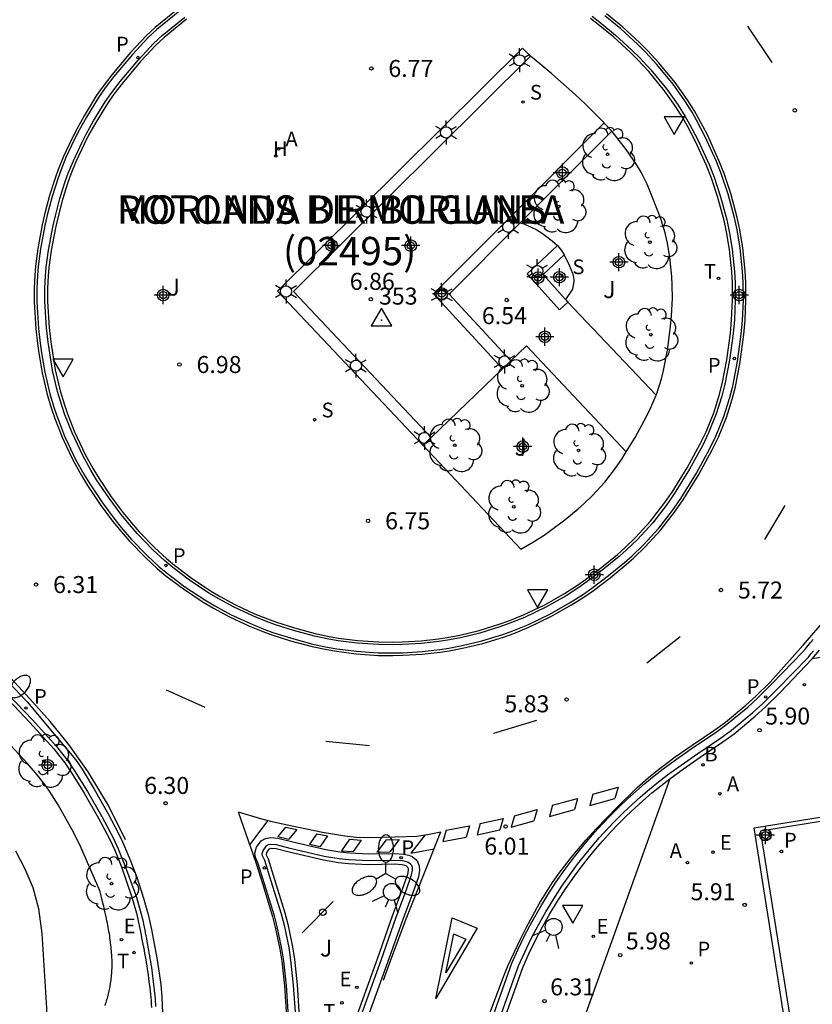
# Model space of a CAD drawing. Units: metres. Extents: x 582394 to 582744, y 4795289 to 4795541.
# Drawn here: x 582541 to 582576, y 4795376 to 4795420 of the extents above; entities that cross this region are included whole.
import ezdxf

# ---------------------------------------------------------------- set-up
doc = ezdxf.new("R2010")
doc.units = ezdxf.units.M
doc.header["$MEASUREMENT"] = 0
for name, color, linetype in [('020204', 9, 'Continuous'), ('020308', 9, 'Continuous'), ('030201', 9, 'Continuous'), ('030301', 9, 'Continuous'), ('060108', 9, 'Continuous'), ('060112', 1, 'Continuous'), ('060113', 4, 'Continuous'), ('060121', 9, 'Continuous'), ('070105', 6, 'Continuous'), ('070114', 9, 'Continuous'), ('080302', 9, 'Continuous'), ('080306', 9, 'Continuous'), ('080312', 8, 'Continuous'), ('090109', 9, 'Continuous'), ('100105', 3, 'Continuous'), ('100116', 71, 'Continuous'), ('100202', 3, 'Continuous'), ('100302', 7, 'Continuous'), ('200202', 4, 'Continuous'), ('200204', 4, 'Continuous'), ('200205', 4, 'Continuous'), ('200302', 4, 'Continuous'), ('200304', 4, 'Continuous'), ('200305', 4, 'Continuous'), ('210203', 4, 'Continuous'), ('210204', 9, 'Continuous'), ('210205', 4, 'Continuous'), ('210303', 4, 'Continuous'), ('210304', 9, 'Continuous'), ('210305', 4, 'Continuous'), ('220205', 1, 'Continuous'), ('220207', 9, 'Continuous'), ('220305', 1, 'Continuous'), ('220307', 9, 'Continuous'), ('250202', 9, 'Continuous'), ('250203', 9, 'Continuous'), ('250205', 9, 'Continuous'), ('260101', 9, 'Continuous'), ('260202', 9, 'Continuous'), ('260203', 9, 'Continuous'), ('260204', 9, 'Continuous'), ('260205', 9, 'Continuous'), ('260303', 9, 'Continuous'), ('Centroides', 1, 'Continuous')]:
    doc.layers.add(name, color=color, linetype=linetype)
doc.styles.add('ARIAL', font='arial.ttf', dxfattribs={"height": 1})
doc.styles.add('ARIALI', font='ariali.ttf', dxfattribs={"height": 1})
doc.styles.add('ROMANS', font='romans__.ttf', dxfattribs={"height": 1})

# ---------------------------------------------------------------- blocks, each defined once
blk = doc.blocks.new('Centroide')
for points in [[(0.402, 0), (-0.402, 0)], [(0, -0.402), (0, 0.402)]]:
    blk.add_lwpolyline(points)
for radius in [0.256, 0.159]:
    blk.add_circle((0, 0), radius)
blk = doc.blocks.new('COTAPU')
blk.add_circle((0, 0), 0.075)
blk = doc.blocks.new('VERTOP')
blk.add_lwpolyline([(-0.45, -0.26), (0.45, -0.26), (0, 0.52)], close=True)
blk.add_point((0, 0))
blk = doc.blocks.new('PLUVI2')
blk.add_circle((0, 0), 0.055)
blk = doc.blocks.new('FAREDI')
blk.add_line((0, 0), (0.5, 0))
blk.add_lwpolyline([(0.5, 0, 0.159986), (0.538, -0.117, 0.106322), (0.675, -0.238, 0.071006), (0.858, -0.309, 0.057309), (1.099, -0.337, 0.057309), (1.339, -0.309, 0.071006), (1.522, -0.238, 0.106322), (1.659, -0.117, 0.159986), (1.697, 0, 0.159986), (1.659, 0.117, 0.106322), (1.522, 0.238, 0.071006), (1.339, 0.309, 0.057309), (1.099, 0.337, 0.057309), (0.858, 0.309, 0.071006), (0.675, 0.238, 0.106322), (0.538, 0.117, 0.159986)], format="xyb", close=True)
blk = doc.blocks.new('ARBOL')
blk.add_circle((0, 0), 0.0587)
for centre, radius, start, end in [((-0.564, 0.381), 0.532, 92.28, 254.58), ((-0.28, 0.855), 0.3, 359.2878, 173.6078), ((0.097, 0.97), 0.21, 23.1565, 160.4665), ((0.438, 0.881), 0.24, 301.578, 139.328), ((0.656, 0.288), 0.443, 319.8556, 114.7656), ((-0.091, 0.321), 0.12, 119.14, 310.56), ((0.819, -0.249), 0.383, 235.5275, 62.0275), ((-0.556, -0.339), 0.555, 142.64, 266.54), ((-0.039, -0.384), 0.21, 189.64, 323.88), ((0.299, -0.624), 0.532, 224.67, 0.24), ((-0.301, -0.676), 0.45, 213.78, 295.32)]:
    blk.add_arc(centre, radius, start, end)
blk = doc.blocks.new('ABAS')
blk.add_circle((0, 0), 0.055)
blk = doc.blocks.new('BOCAR')
blk.add_circle((0, 0), 0.055)
blk = doc.blocks.new('HUEPIV')
blk.add_circle((0, 0), 0.145)
blk = doc.blocks.new('REGELE')
blk.add_circle((0, 0), 0.055)
blk = doc.blocks.new('PLUVI3')
blk.add_circle((0, 0), 0.055)
blk = doc.blocks.new('SANEA')
blk.add_circle((0, 0), 0.055)
blk = doc.blocks.new('HIDRAN')
blk.add_circle((0, 0), 0.055)
blk = doc.blocks.new('REGTRA')
blk.add_circle((0, 0), 0.055)
blk = doc.blocks.new('SETRA')
at = {"linetype": 'Continuous'}
blk.add_lwpolyline([(0.451, 0.26), (-0.45, 0.26), (-0.001, -0.52)], close=True, dxfattribs=at)
blk = doc.blocks.new('SEMAFO')
for p, q in [((-0.24, -0.29), (-0.625, -0.75)), ((0.005, -0.375), (0.005, -0.74)), ((0.24, -0.29), (0.625, -0.75))]:
    blk.add_line(p, q)
blk.add_circle((0, 0), 0.375)
blk = doc.blocks.new('FAROLM')
for q in [(0, 0.5), (0.433, -0.25), (-0.433, -0.25)]:
    blk.add_line((0, 0), q)
for points in [[(0, 0.5, 0.159986), (0.117, 0.538, 0.106322), (0.238, 0.675, 0.071006), (0.309, 0.858, 0.057309), (0.337, 1.099, 0.057309), (0.309, 1.339, 0.071006), (0.238, 1.522, 0.106322), (0.117, 1.659, 0.159986), (0, 1.697, 0.159986), (-0.117, 1.659, 0.106322), (-0.238, 1.522, 0.071006), (-0.309, 1.339, 0.057309), (-0.337, 1.099, 0.057309), (-0.309, 0.858, 0.071006), (-0.238, 0.675, 0.106322), (-0.117, 0.538, 0.159986)], [(-0.433, -0.25, 0.159986), (-0.525, -0.168, 0.106322), (-0.704, -0.131, 0.071006), (-0.898, -0.161, 0.057309), (-1.12, -0.258, 0.057309), (-1.315, -0.402, 0.071006), (-1.437, -0.555, 0.106322), (-1.495, -0.728, 0.159986), (-1.47, -0.849, 0.159986), (-1.378, -0.931, 0.106322), (-1.199, -0.967, 0.071006), (-1.005, -0.937, 0.057309), (-0.783, -0.841, 0.057309), (-0.588, -0.697, 0.071006), (-0.466, -0.544, 0.106322), (-0.408, -0.371, 0.159986)], [(0.433, -0.25, 0.159986), (0.408, -0.371, 0.106322), (0.466, -0.544, 0.071006), (0.588, -0.697, 0.057309), (0.783, -0.841, 0.057309), (1.005, -0.937, 0.071006), (1.199, -0.967, 0.106322), (1.378, -0.931, 0.159986), (1.47, -0.849, 0.159986), (1.495, -0.728, 0.106322), (1.437, -0.555, 0.071006), (1.315, -0.402, 0.057309), (1.12, -0.258, 0.057309), (0.898, -0.161, 0.071006), (0.704, -0.131, 0.106322), (0.525, -0.168, 0.159986)]]:
    blk.add_lwpolyline(points, format="xyb", close=True)
blk = doc.blocks.new('REGALU')
blk.add_circle((0, 0), 0.055)
blk = doc.blocks.new('FAROLJ')
for p, q in [((0, 0.248), (0, 0.528)), ((-0.215, 0.124), (-0.458, 0.264)), ((0.215, 0.124), (0.458, 0.264)), ((-0.215, -0.124), (-0.458, -0.264)), ((0, -0.248), (0, -0.528)), ((0.215, -0.124), (0.458, -0.264))]:
    blk.add_line(p, q)
blk.add_circle((0, 0), 0.248)

msp = doc.modelspace()

# ---------------------------------------------------------------- linework, layer by layer
at = {"layer": '060108', "flags": 128}
for points in [[(582565.981, 4795419.74), (582566.332, 4795419.474), (582567.019, 4795418.909), (582567.741, 4795418.249), (582568.085, 4795417.908), (582568.581, 4795417.376), (582569.279, 4795416.527), (582569.786, 4795415.811), (582570.094, 4795415.319), (582570.288, 4795414.985), (582570.649, 4795414.295), (582571.147, 4795413.196), (582571.367, 4795412.637), (582571.657, 4795411.779), (582571.931, 4795410.759), (582572.04, 4795410.246), (582572.169, 4795409.465), (582572.272, 4795408.473), (582572.299, 4795407.977), (582572.305, 4795407.233), (582572.265, 4795406.344), (582572.212, 4795405.751), (582572.055, 4795404.567), (582571.848, 4795403.504), (582571.715, 4795402.98), (582571.467, 4795402.203), (582571.125, 4795401.361), (582570.866, 4795400.819), (582570.287, 4795399.757), (582569.614, 4795398.671), (582569.251, 4795398.15), (582568.659, 4795397.393), (582567.985, 4795396.656), (582567.509, 4795396.199), (582567.18, 4795395.906), (582566.495, 4795395.34), (582565.771, 4795394.796), (582565.402, 4795394.54), (582564.836, 4795394.176), (582563.949, 4795393.674), (582563, 4795393.22), (582562.356, 4795392.959), (582561.92, 4795392.801), (582561.027, 4795392.526), (582560.173, 4795392.32), (582559.602, 4795392.213), (582559.22, 4795392.155), (582558.451, 4795392.07), (582557.612, 4795392.02), (582557.192, 4795392.011), (582556.561, 4795392.019), (582555.617, 4795392.082), (582554.778, 4795392.191), (582554.361, 4795392.263), (582553.739, 4795392.393), (582552.811, 4795392.638), (582552.012, 4795392.896), (582551.62, 4795393.038), (582551.041, 4795393.271), (582550.187, 4795393.668), (582549.51, 4795394.034), (582549.072, 4795394.295), (582548.219, 4795394.862), (582547.473, 4795395.426), (582547.117, 4795395.724), (582546.598, 4795396.198), (582545.903, 4795396.915), (582545.471, 4795397.415), (582545.194, 4795397.758), (582544.662, 4795398.472), (582544.113, 4795399.293), (582543.859, 4795399.713), (582543.504, 4795400.356), (582543.032, 4795401.36), (582542.718, 4795402.162), (582542.578, 4795402.566), (582542.393, 4795403.178), (582542.172, 4795404.114), (582541.971, 4795405.367), (582541.904, 4795405.998), (582541.833, 4795407.15), (582541.83, 4795407.726), (582541.856, 4795408.291), (582541.89, 4795408.667), (582541.99, 4795409.418), (582542.18, 4795410.438), (582542.295, 4795410.942), (582542.494, 4795411.694), (582542.732, 4795412.445), (582542.866, 4795412.814), (582543.088, 4795413.362), (582543.455, 4795414.155), (582543.653, 4795414.544), (582543.97, 4795415.119), (582544.495, 4795415.963), (582544.78, 4795416.371), (582545.157, 4795416.868), (582545.958, 4795417.821), (582546.642, 4795418.553), (582547.014, 4795418.887), (582548.012, 4795419.701)], [(582557.319, 4795362.692), (582562.743, 4795377.84), (582563.013, 4795378.453), (582563.303, 4795379.057), (582563.613, 4795379.651), (582563.942, 4795380.234), (582564.289, 4795380.807), (582564.656, 4795381.368), (582565.04, 4795381.917), (582565.344, 4795382.327), (582565.659, 4795382.729), (582565.984, 4795383.123), (582566.318, 4795383.508), (582566.661, 4795383.886), (582567.014, 4795384.255), (582567.376, 4795384.615), (582567.747, 4795384.965), (582568.126, 4795385.307), (582568.514, 4795385.639), (582568.91, 4795385.961), (582569.314, 4795386.274), (582569.915, 4795386.704), (582570.658, 4795387.219), (582571.658, 4795387.893), (582572.145, 4795388.25), (582573.074, 4795389.018), (582573.518, 4795389.424), (582574.161, 4795390.058), (582575.531, 4795391.47), (582575.645, 4795391.607), (582575.759, 4795391.745)], [(582539.873, 4795390.175), (582541.279, 4795388.695), (582542.348, 4795387.523), (582542.842, 4795386.892), (582543.144, 4795386.451), (582543.712, 4795385.543), (582544.344, 4795384.435), (582544.84, 4795383.49), (582545.069, 4795383.01), (582545.36, 4795382.269), (582545.868, 4795380.873), (582546.166, 4795379.808), (582546.19, 4795379.681), (582546.215, 4795379.555), (582546.239, 4795379.428), (582546.263, 4795379.301), (582546.287, 4795379.175), (582546.311, 4795379.048), (582546.335, 4795378.921), (582546.358, 4795378.794), (582546.381, 4795378.668), (582546.404, 4795378.541), (582546.426, 4795378.414), (582546.448, 4795378.287), (582546.469, 4795378.16), (582546.49, 4795378.033), (582546.51, 4795377.906), (582546.53, 4795377.779), (582546.549, 4795377.651), (582546.567, 4795377.524), (582546.585, 4795377.397), (582546.601, 4795377.269), (582546.617, 4795377.141), (582546.632, 4795377.014), (582546.659, 4795376.768), (582546.682, 4795376.521), (582546.693, 4795376.403), (582546.702, 4795376.285), (582546.711, 4795376.166), (582546.719, 4795376.048)], [(582555.596, 4795375.129), (582556.67, 4795378.091), (582557.338, 4795379.989), (582557.78, 4795381.177), (582558.019, 4795381.857), (582558.062, 4795382.072), (582558.055, 4795382.18), (582558.022, 4795382.268), (582557.984, 4795382.321), (582557.878, 4795382.404), (582557.796, 4795382.44), (582557.627, 4795382.473), (582557.26, 4795382.497), (582556.127, 4795382.479), (582555.251, 4795382.522), (582554.814, 4795382.566), (582554.164, 4795382.675), (582552.651, 4795383.03), (582552.057, 4795383.179), (582551.806, 4795383.205), (582551.68, 4795383.179), (582551.588, 4795383.125), (582551.46, 4795382.946), (582551.413, 4795382.788), (582551.424, 4795382.712), (582551.52, 4795382.506), (582551.808, 4795381.604), (582552.256, 4795380.139), (582552.389, 4795379.647), (582552.596, 4795378.649), (582552.679, 4795378.101), (582552.797, 4795377), (582552.888, 4795375.607)]]:
    msp.add_lwpolyline(points, dxfattribs=at)
at = {"layer": '060112', "flags": 128}
msp.add_lwpolyline([(582538.327, 4795362.97), (582540.943, 4795369.92), (582541.54, 4795371.583), (582541.729, 4795372.556), (582541.871, 4795373.523), (582541.928, 4795374.633), (582541.924, 4795375.976), (582541.718, 4795379.279), (582541.567, 4795380.362), (582541.317, 4795381.289), (582540.957, 4795382.109), (582540.543, 4795382.903)], dxfattribs=at)
at = {"layer": '060113', "flags": 128}
for points in [[(582547.788, 4795419.976), (582546.775, 4795419.15), (582546.395, 4795418.808), (582545.694, 4795418.058), (582544.876, 4795417.087), (582544.492, 4795416.58), (582544.199, 4795416.162), (582543.661, 4795415.295), (582543.338, 4795414.708), (582543.136, 4795414.313), (582542.761, 4795413.502), (582542.533, 4795412.94), (582542.396, 4795412.562), (582542.152, 4795411.792), (582541.949, 4795411.025), (582541.832, 4795410.512), (582541.639, 4795409.473), (582541.536, 4795408.701), (582541.501, 4795408.315), (582541.474, 4795407.735), (582541.477, 4795407.145), (582541.55, 4795405.965), (582541.619, 4795405.319), (582541.678, 4795404.891), (582541.825, 4795404.036), (582542.051, 4795403.078), (582542.24, 4795402.452), (582542.383, 4795402.038), (582542.704, 4795401.218), (582542.857, 4795400.87), (582543.187, 4795400.192), (582543.549, 4795399.535), (582543.809, 4795399.107), (582544.37, 4795398.268), (582544.914, 4795397.539), (582545.197, 4795397.187), (582545.638, 4795396.676), (582546.348, 4795395.944), (582546.881, 4795395.457), (582547.247, 4795395.151), (582548.013, 4795394.572), (582548.887, 4795393.991), (582549.335, 4795393.724), (582550.029, 4795393.349), (582550.902, 4795392.943), (582551.494, 4795392.705), (582551.894, 4795392.56), (582552.711, 4795392.296), (582553.66, 4795392.045), (582554.296, 4795391.912), (582554.722, 4795391.839), (582555.581, 4795391.727), (582556.547, 4795391.662), (582557.192, 4795391.654), (582557.623, 4795391.663), (582558.481, 4795391.715), (582559.27, 4795391.803), (582559.662, 4795391.862), (582560.248, 4795391.972), (582561.124, 4795392.183), (582562.038, 4795392.465), (582562.484, 4795392.625), (582563.142, 4795392.893), (582564.113, 4795393.357), (582565.02, 4795393.871), (582565.599, 4795394.243), (582565.976, 4795394.504), (582566.716, 4795395.061), (582567.417, 4795395.64), (582567.753, 4795395.939), (582568.24, 4795396.408), (582568.93, 4795397.161), (582569.535, 4795397.935), (582569.907, 4795398.468), (582570.595, 4795399.578), (582571.188, 4795400.665), (582571.453, 4795401.22), (582571.803, 4795402.082), (582572.057, 4795402.879), (582572.194, 4795403.416), (582572.406, 4795404.507), (582572.566, 4795405.715), (582572.62, 4795406.32), (582572.661, 4795407.227), (582572.655, 4795407.989), (582572.628, 4795408.498), (582572.522, 4795409.514), (582572.389, 4795410.313), (582572.277, 4795410.84), (582571.997, 4795411.884), (582571.7, 4795412.761), (582571.476, 4795413.332), (582570.967, 4795414.455), (582570.596, 4795415.162), (582570.398, 4795415.506), (582570.082, 4795416.009), (582569.562, 4795416.744), (582568.849, 4795417.612), (582568.342, 4795418.155), (582567.991, 4795418.504), (582567.253, 4795419.178), (582566.551, 4795419.756)], [(582556.551, 4795361.39), (582562.448, 4795377.963), (582562.725, 4795378.586), (582563.022, 4795379.2), (582563.339, 4795379.804), (582563.674, 4795380.397), (582564.029, 4795380.98), (582564.402, 4795381.551), (582564.794, 4795382.109), (582565.103, 4795382.525), (582565.423, 4795382.934), (582565.752, 4795383.334), (582566.092, 4795383.727), (582566.44, 4795384.111), (582566.798, 4795384.486), (582567.165, 4795384.852), (582567.541, 4795385.21), (582567.926, 4795385.558), (582568.319, 4795385.897), (582568.72, 4795386.226), (582569.129, 4795386.545), (582569.718, 4795386.969), (582570.468, 4795387.489), (582571.464, 4795388.16), (582571.938, 4795388.508), (582572.853, 4795389.264), (582573.287, 4795389.661), (582573.923, 4795390.287), (582575.29, 4795391.697), (582575.404, 4795391.834), (582575.518, 4795391.972), (582575.632, 4795392.109), (582575.746, 4795392.246)], [(582540.207, 4795390.372), (582541.047, 4795389.488), (582542.246, 4795388.063), (582543.178, 4795386.947), (582543.481, 4795386.529), (582544.01, 4795385.637), (582544.625, 4795384.552), (582544.918, 4795384.001), (582545.206, 4795383.417), (582545.554, 4795382.623), (582545.716, 4795382.219), (582545.888, 4795381.758), (582546.191, 4795380.826), (582546.384, 4795380.115), (582546.538, 4795379.453), (582546.79, 4795378.119), (582546.944, 4795377.025), (582546.994, 4795376.475), (582547.026, 4795375.766)], [(582552.58, 4795375.593), (582552.49, 4795376.974), (582552.373, 4795378.061), (582552.293, 4795378.595), (582552.089, 4795379.575), (582551.96, 4795380.054), (582551.514, 4795381.512), (582551.232, 4795382.394), (582551.126, 4795382.623), (582551.098, 4795382.811), (582551.179, 4795383.083), (582551.376, 4795383.358), (582551.568, 4795383.47), (582551.79, 4795383.516), (582552.111, 4795383.483), (582552.724, 4795383.329), (582554.225, 4795382.977), (582554.855, 4795382.872), (582555.274, 4795382.829), (582556.132, 4795382.787), (582557.268, 4795382.805), (582557.667, 4795382.779), (582557.889, 4795382.736), (582558.037, 4795382.67), (582558.209, 4795382.536), (582558.296, 4795382.414), (582558.359, 4795382.245), (582558.372, 4795382.051), (582558.317, 4795381.775), (582558.07, 4795381.072), (582557.628, 4795379.884), (582556.96, 4795377.987), (582555.886, 4795375.025)]]:
    msp.add_lwpolyline(points, dxfattribs=at)
at = {"layer": '060121', "flags": 128}
msp.add_lwpolyline([(582569.411, 4795386.102), (582570.017, 4795386.536), (582570.756, 4795387.048), (582571.758, 4795387.724), (582572.253, 4795388.086), (582573.189, 4795388.861), (582573.639, 4795389.272), (582574.286, 4795389.91), (582575.699, 4795391.394)], dxfattribs=at)
at = {"layer": '070105', "flags": 128}
for points in [[(582558.515, 4795400.811), (582552.104, 4795407.611), (582562.912, 4795418.333), (582563.264, 4795417.978)], [(582563.264, 4795417.978), (582552.802, 4795407.599), (582558.876, 4795401.157)], [(582566.513, 4795415.039), (582565.678, 4795415.877), (582565.239, 4795416.285), (582564.204, 4795417.204), (582563.674, 4795417.647), (582563.264, 4795417.978)], [(582566.513, 4795415.039), (582562.25, 4795410.764)], [(582566.852, 4795414.67), (582566.525, 4795415.027), (582566.513, 4795415.039)], [(582566.852, 4795414.67), (582562.813, 4795410.621)], [(582568.807, 4795403.03), (582568.855, 4795403.148), (582569.046, 4795403.747), (582569.14, 4795404.117), (582569.315, 4795405.016), (582569.453, 4795406.055), (582569.496, 4795406.529), (582569.53, 4795407.283), (582569.524, 4795407.889), (582569.504, 4795408.257), (582569.417, 4795409.093), (582569.312, 4795409.731), (582569.231, 4795410.114), (582569.21, 4795410.192), (582569.033, 4795410.763), (582568.934, 4795411.042), (582568.782, 4795411.408), (582568.707, 4795411.591), (582568.415, 4795412.325), (582568.156, 4795412.864), (582567.95, 4795413.207), (582567.491, 4795413.867), (582566.865, 4795414.656), (582566.852, 4795414.67)], [(582562.25, 4795410.764), (582558.989, 4795407.495), (582562.033, 4795404.186)], [(582562.25, 4795410.764), (582562.813, 4795410.621)], [(582562.813, 4795410.621), (582559.681, 4795407.481), (582562.395, 4795404.534)], [(582562.813, 4795410.621), (582562.967, 4795410.581), (582563.293, 4795410.439), (582563.553, 4795410.311), (582563.799, 4795410.163), (582564.229, 4795409.829), (582564.451, 4795409.619)], [(582564.919, 4795407.123), (582564.547, 4795406.789), (582563.121, 4795408.375), (582564.451, 4795409.619)], [(582564.451, 4795409.619), (582564.518, 4795409.556), (582564.641, 4795409.399), (582564.751, 4795409.215)], [(582564.751, 4795409.215), (582563.821, 4795408.345), (582564.814, 4795407.24)], [(582564.751, 4795409.215), (582564.764, 4795409.192), (582564.971, 4795408.757), (582565.116, 4795408.41), (582565.169, 4795408.233), (582565.181, 4795408.117), (582565.173, 4795408.038), (582565.119, 4795407.701), (582564.814, 4795407.24)], [(582564.814, 4795407.24), (582564.919, 4795407.123)], [(582568.807, 4795403.03), (582564.919, 4795407.123)], [(582562.395, 4795404.534), (582563.097, 4795405.207), (582567.493, 4795400.517)], [(582558.876, 4795401.157), (582562.033, 4795404.186)], [(582562.033, 4795404.186), (582562.395, 4795404.534)], [(582567.493, 4795400.517), (582567.887, 4795401.153), (582568.392, 4795402.078), (582568.584, 4795402.481), (582568.807, 4795403.03)], [(582558.515, 4795400.811), (582558.876, 4795401.157)], [(582558.515, 4795400.811), (582562.833, 4795396.231), (582563.401, 4795396.553), (582563.864, 4795396.851), (582564.15, 4795397.048), (582564.775, 4795397.519), (582565.368, 4795398.009), (582565.622, 4795398.235), (582565.998, 4795398.596), (582566.54, 4795399.188), (582567.018, 4795399.8), (582567.297, 4795400.2), (582567.493, 4795400.517)], [(582580.156, 4795339.596), (582573.142, 4795383.938), (582580.235, 4795385.08), (582580.27, 4795385.082)], [(582581.271, 4795385.047), (582573.781, 4795383.853)], [(582573.781, 4795383.853), (582573.418, 4795383.795), (582573.484, 4795383.377)], [(582573.484, 4795383.377), (582574.801, 4795375.053)]]:
    msp.add_lwpolyline(points, dxfattribs=at)
at = {"layer": '070114', "flags": 128}
msp.add_lwpolyline([(582573.781, 4795383.853), (582573.855, 4795383.445), (582573.484, 4795383.377)], dxfattribs=at)
at = {"layer": '090109', "flags": 128}
msp.add_lwpolyline([(582554.55, 4795380.679), (582553.184, 4795379.301)], dxfattribs=at)
at = {"layer": '100105', "flags": 128}
msp.add_lwpolyline([(582548.084, 4795419.605), (582547.092, 4795418.796), (582546.726, 4795418.468), (582546.048, 4795417.742), (582545.251, 4795416.793), (582544.877, 4795416.301), (582544.595, 4795415.897), (582544.074, 4795415.059), (582543.759, 4795414.488), (582543.563, 4795414.103), (582543.198, 4795413.314), (582542.978, 4795412.771), (582542.846, 4795412.406), (582542.609, 4795411.66), (582542.412, 4795410.913), (582542.297, 4795410.413), (582542.108, 4795409.399), (582542.009, 4795408.653), (582541.976, 4795408.283), (582541.95, 4795407.723), (582541.953, 4795407.154), (582542.023, 4795406.008), (582542.09, 4795405.383), (582542.29, 4795404.137), (582542.509, 4795403.209), (582542.692, 4795402.603), (582542.83, 4795402.203), (582543.142, 4795401.407), (582543.611, 4795400.41), (582543.963, 4795399.773), (582544.214, 4795399.357), (582544.76, 4795398.541), (582545.288, 4795397.831), (582545.563, 4795397.492), (582545.991, 4795396.996), (582546.681, 4795396.284), (582547.195, 4795395.814), (582547.548, 4795395.52), (582548.289, 4795394.96), (582549.136, 4795394.397), (582549.57, 4795394.138), (582550.241, 4795393.775), (582551.089, 4795393.381), (582551.663, 4795393.15), (582552.051, 4795393.009), (582552.845, 4795392.753), (582553.767, 4795392.51), (582554.384, 4795392.381), (582554.796, 4795392.31), (582555.629, 4795392.201), (582556.566, 4795392.139), (582557.192, 4795392.131), (582557.607, 4795392.14), (582558.441, 4795392.189), (582559.204, 4795392.274), (582559.582, 4795392.331), (582560.148, 4795392.437), (582560.995, 4795392.642), (582561.882, 4795392.915), (582562.313, 4795393.071), (582562.952, 4795393.33), (582563.893, 4795393.78), (582564.774, 4795394.278), (582565.335, 4795394.639), (582565.701, 4795394.893), (582566.421, 4795395.434), (582567.102, 4795395.997), (582567.427, 4795396.288), (582567.899, 4795396.74), (582568.567, 4795397.471), (582569.154, 4795398.222), (582569.514, 4795398.737), (582570.183, 4795399.818), (582570.759, 4795400.874), (582571.015, 4795401.41), (582571.354, 4795402.244), (582571.6, 4795403.013), (582571.731, 4795403.53), (582571.937, 4795404.587), (582572.093, 4795405.764), (582572.145, 4795406.352), (582572.185, 4795407.235), (582572.179, 4795407.973), (582572.152, 4795408.464), (582572.05, 4795409.449), (582571.922, 4795410.224), (582571.814, 4795410.731), (582571.542, 4795411.744), (582571.254, 4795412.596), (582571.037, 4795413.149), (582570.541, 4795414.242), (582570.183, 4795414.927), (582569.992, 4795415.257), (582569.686, 4795415.744), (582569.184, 4795416.454), (582568.491, 4795417.297), (582567.999, 4795417.824), (582567.659, 4795418.162), (582566.941, 4795418.818), (582566.258, 4795419.38), (582565.909, 4795419.644)], dxfattribs=at)
at = {"layer": '100116', "flags": 128}
for points in [[(582594.519, 4795394.368), (582575.699, 4795391.394)], [(582575.699, 4795391.394), (582576.017, 4795391.776)], [(582539.754, 4795390.064), (582541.16, 4795388.584), (582542.224, 4795387.418), (582542.711, 4795386.796), (582543.008, 4795386.362), (582543.572, 4795385.46), (582544.201, 4795384.357), (582544.695, 4795383.417), (582544.92, 4795382.945), (582545.207, 4795382.214), (582545.67, 4795380.877), (582545.876, 4795380.171), (582545.905, 4795380.034), (582545.933, 4795379.898), (582545.962, 4795379.761), (582545.99, 4795379.625), (582546.018, 4795379.488), (582546.046, 4795379.351), (582546.074, 4795379.215), (582546.101, 4795379.078), (582546.129, 4795378.941), (582546.155, 4795378.804), (582546.181, 4795378.667), (582546.207, 4795378.53), (582546.232, 4795378.393), (582546.257, 4795378.256), (582546.281, 4795378.119), (582546.304, 4795377.982), (582546.327, 4795377.844), (582546.348, 4795377.707), (582546.369, 4795377.569), (582546.389, 4795377.431), (582546.408, 4795377.293), (582546.426, 4795377.155), (582546.461, 4795376.873), (582546.491, 4795376.59), (582546.505, 4795376.447), (582546.518, 4795376.303), (582546.529, 4795376.159), (582546.54, 4795376.015)], [(582544.493, 4795376.101), (582544.512, 4795376.164), (582544.532, 4795376.228), (582544.551, 4795376.291), (582544.57, 4795376.355), (582544.588, 4795376.418), (582544.605, 4795376.482), (582544.622, 4795376.546), (582544.638, 4795376.61), (582544.654, 4795376.674), (582544.669, 4795376.738), (582544.683, 4795376.803), (582544.696, 4795376.867), (582544.708, 4795376.932), (582544.733, 4795377.071), (582544.753, 4795377.211), (582544.762, 4795377.286), (582544.77, 4795377.362), (582544.778, 4795377.437), (582544.784, 4795377.513), (582544.788, 4795377.588), (582544.792, 4795377.664), (582544.795, 4795377.74), (582544.797, 4795377.816), (582544.797, 4795377.891), (582544.797, 4795377.968), (582544.796, 4795378.044), (582544.794, 4795378.12), (582544.791, 4795378.197), (582544.787, 4795378.273), (582544.782, 4795378.349), (582544.777, 4795378.425), (582544.771, 4795378.502), (582544.764, 4795378.578), (582544.757, 4795378.654), (582544.748, 4795378.73), (582544.728, 4795378.901), (582544.705, 4795379.072), (582544.691, 4795379.167), (582544.677, 4795379.262), (582544.661, 4795379.356), (582544.645, 4795379.451), (582544.628, 4795379.545), (582544.61, 4795379.639), (582544.592, 4795379.733), (582544.573, 4795379.827), (582544.553, 4795379.921), (582544.533, 4795380.014), (582544.512, 4795380.108), (582544.491, 4795380.201), (582544.47, 4795380.294), (582544.448, 4795380.387), (582544.426, 4795380.48), (582544.404, 4795380.573), (582544.381, 4795380.666), (582544.359, 4795380.759), (582544.336, 4795380.852), (582544.313, 4795380.945), (582544.29, 4795381.038), (582544.267, 4795381.131), (582543.416, 4795383.083), (582543.111, 4795383.72), (582542.412, 4795384.951), (582542.03, 4795385.56), (582541.825, 4795385.854), (582541.494, 4795386.279), (582541.046, 4795386.794), (582540.121, 4795387.791)], [(582569.411, 4795386.102), (582566.848, 4795378.912), (582560.614, 4795361.603), (582557.552, 4795362.721), (582562.924, 4795377.777), (582563.193, 4795378.382), (582563.482, 4795378.978), (582563.79, 4795379.564), (582564.116, 4795380.14), (582564.461, 4795380.705), (582564.823, 4795381.259), (582565.204, 4795381.801), (582565.504, 4795382.204), (582565.815, 4795382.601), (582566.134, 4795382.989), (582566.464, 4795383.369), (582566.802, 4795383.742), (582567.149, 4795384.106), (582567.506, 4795384.461), (582567.87, 4795384.808), (582568.244, 4795385.145), (582568.625, 4795385.473), (582569.014, 4795385.792), (582569.411, 4795386.102)], [(582555.434, 4795375.187), (582556.508, 4795378.149), (582557.176, 4795380.047), (582557.618, 4795381.235), (582557.85, 4795381.895), (582557.881, 4795382.051), (582557.876, 4795382.129), (582557.858, 4795382.178), (582557.778, 4795382.253), (582557.598, 4795382.303), (582557.256, 4795382.325), (582556.12, 4795382.307), (582555.234, 4795382.351), (582554.793, 4795382.395), (582554.136, 4795382.505), (582552.61, 4795382.863), (582552.036, 4795383.007), (582551.848, 4795383.027), (582551.754, 4795383.007), (582551.699, 4795382.974), (582551.622, 4795382.867), (582551.596, 4795382.779), (582551.602, 4795382.737), (582551.68, 4795382.569), (582551.972, 4795381.655), (582552.422, 4795380.183), (582552.557, 4795379.687), (582552.766, 4795378.679), (582552.85, 4795378.126), (582552.968, 4795377.015), (582553.059, 4795375.611)]]:
    msp.add_lwpolyline(points, dxfattribs=at)
at = {"layer": '260101', "flags": 128}
for points in [[(582547.711, 4795420.065), (582546.699, 4795419.239), (582546.313, 4795418.891), (582545.607, 4795418.136), (582544.785, 4795417.16), (582544.398, 4795416.649), (582544.101, 4795416.226), (582543.56, 4795415.354), (582543.235, 4795414.763), (582543.031, 4795414.364), (582542.654, 4795413.549), (582542.424, 4795412.982), (582542.285, 4795412.6), (582542.04, 4795411.825), (582541.836, 4795411.053), (582541.718, 4795410.536), (582541.524, 4795409.491), (582541.42, 4795408.714), (582541.384, 4795408.323), (582541.357, 4795407.737), (582541.36, 4795407.141), (582541.434, 4795405.955), (582541.503, 4795405.305), (582541.562, 4795404.873), (582541.71, 4795404.013), (582541.938, 4795403.048), (582542.129, 4795402.416), (582542.273, 4795401.998), (582542.596, 4795401.173), (582542.751, 4795400.821), (582543.083, 4795400.138), (582543.448, 4795399.476), (582543.71, 4795399.044), (582544.275, 4795398.201), (582544.822, 4795397.467), (582545.107, 4795397.112), (582545.552, 4795396.597), (582546.267, 4795395.86), (582546.804, 4795395.369), (582547.174, 4795395.059), (582547.945, 4795394.477), (582548.825, 4795393.892), (582549.277, 4795393.622), (582549.977, 4795393.245), (582550.856, 4795392.836), (582551.452, 4795392.596), (582551.856, 4795392.449), (582552.678, 4795392.184), (582553.633, 4795391.931), (582554.274, 4795391.797), (582554.705, 4795391.723), (582555.57, 4795391.611), (582556.542, 4795391.545), (582557.192, 4795391.537), (582557.628, 4795391.546), (582558.491, 4795391.599), (582559.285, 4795391.687), (582559.681, 4795391.747), (582560.272, 4795391.858), (582561.155, 4795392.07), (582562.075, 4795392.354), (582562.526, 4795392.516), (582563.189, 4795392.786), (582564.167, 4795393.253), (582565.08, 4795393.771), (582565.664, 4795394.146), (582566.044, 4795394.409), (582566.788, 4795394.969), (582567.493, 4795395.551), (582567.832, 4795395.853), (582568.324, 4795396.326), (582569.019, 4795397.085), (582569.629, 4795397.866), (582570.005, 4795398.404), (582570.696, 4795399.519), (582571.292, 4795400.612), (582571.56, 4795401.173), (582571.913, 4795402.042), (582572.169, 4795402.847), (582572.308, 4795403.39), (582572.521, 4795404.488), (582572.682, 4795405.702), (582572.737, 4795406.312), (582572.778, 4795407.225), (582572.772, 4795407.993), (582572.745, 4795408.507), (582572.638, 4795409.53), (582572.504, 4795410.335), (582572.391, 4795410.867), (582572.109, 4795411.918), (582571.81, 4795412.801), (582571.584, 4795413.377), (582571.072, 4795414.506), (582570.698, 4795415.218), (582570.498, 4795415.566), (582570.179, 4795416.074), (582569.655, 4795416.815), (582568.937, 4795417.689), (582568.426, 4795418.236), (582568.072, 4795418.589), (582567.341, 4795419.255)], [(582567.335, 4795419.26), (582566.623, 4795419.848)], [(582572.85, 4795419.307), (582573.92, 4795417.693)], [(582545.386, 4795383.412), (582544.646, 4795384.917), (582543.736, 4795386.406), (582542.884, 4795387.605), (582542.066, 4795388.621), (582541.17, 4795389.624), (582539.123, 4795391.828), (582538.125, 4795393.072), (582537.25, 4795394.264), (582536.403, 4795395.56), (582535.494, 4795396.971), (582534.666, 4795398.194), (582533.681, 4795399.403)], [(582574.489, 4795398.155), (582573.598, 4795396.663)], [(582561.37, 4795375.476), (582562.039, 4795377.284), (582562.285, 4795377.882), (582562.832, 4795379.028), (582563.094, 4795379.552), (582563.653, 4795380.579), (582564.238, 4795381.518), (582564.56, 4795381.976), (582565.069, 4795382.636), (582565.716, 4795383.393), (582566.164, 4795383.884), (582567.074, 4795384.832), (582567.972, 4795385.716), (582568.453, 4795386.143), (582568.851, 4795386.464), (582569.651, 4795387.063), (582570.403, 4795387.584), (582571.398, 4795388.254), (582571.867, 4795388.599), (582572.777, 4795389.351), (582573.208, 4795389.745), (582573.841, 4795390.368), (582575.298, 4795391.993), (582576.156, 4795392.973)], [(582569.87, 4795392.364), (582568.399, 4795391.199)], [(582548.912, 4795389.241), (582547.201, 4795390.007)], [(582563.527, 4795388.669), (582561.629, 4795388.098)], [(582556.154, 4795387.556), (582554.235, 4795387.738)], [(582566.023, 4795385.424), (582567.139, 4795385.735)], [(582567.139, 4795385.735), (582566.995, 4795385.236)], [(582564.244, 4795384.929), (582565.347, 4795385.236)], [(582565.347, 4795385.236), (582565.203, 4795384.737)], [(582566.023, 4795385.424), (582565.879, 4795384.925)], [(582565.879, 4795384.925), (582566.995, 4795385.236)], [(582550.37, 4795384.645), (582551.02, 4795382.737)], [(582550.37, 4795384.645), (582551.35, 4795384.351), (582551.789, 4795384.234), (582552.678, 4795384.037), (582554.078, 4795383.739), (582555.077, 4795383.576), (582555.58, 4795383.527), (582556.153, 4795383.505), (582557.3, 4795383.531), (582558.253, 4795383.574), (582558.724, 4795383.639), (582559.308, 4795383.757)], [(582562.554, 4795384.469), (582563.559, 4795384.74)], [(582563.559, 4795384.74), (582563.415, 4795384.241)], [(582564.244, 4795384.929), (582564.1, 4795384.43)], [(582564.1, 4795384.43), (582565.203, 4795384.737)], [(582551.679, 4795384.263), (582550.867, 4795383.187)], [(582561.049, 4795384.125), (582562.053, 4795384.348)], [(582562.053, 4795384.348), (582561.909, 4795383.849)], [(582562.554, 4795384.469), (582562.41, 4795383.97)], [(582562.41, 4795383.97), (582563.415, 4795384.241)], [(582552.453, 4795383.962), (582552.116, 4795383.552)], [(582552.453, 4795383.962), (582552.947, 4795383.855)], [(582552.947, 4795383.855), (582552.599, 4795383.431)], [(582557.782, 4795379.926), (582559.308, 4795383.757)], [(582559.546, 4795383.829), (582559.402, 4795383.33)], [(582559.546, 4795383.829), (582560.572, 4795384.023)], [(582560.572, 4795384.023), (582560.428, 4795383.524)], [(582561.049, 4795384.125), (582560.905, 4795383.626)], [(582560.905, 4795383.626), (582561.909, 4795383.849)], [(582552.116, 4795383.552), (582552.599, 4795383.431)], [(582553.828, 4795383.677), (582553.507, 4795383.215)], [(582553.828, 4795383.677), (582554.307, 4795383.578)], [(582554.307, 4795383.578), (582553.978, 4795383.105)], [(582555.274, 4795383.439), (582554.922, 4795382.919)], [(582555.274, 4795383.439), (582555.789, 4795383.397)], [(582555.789, 4795383.397), (582555.445, 4795382.889)], [(582556.892, 4795383.4), (582556.489, 4795382.861)], [(582556.892, 4795383.4), (582557.466, 4795383.416)], [(582557.466, 4795383.416), (582557.057, 4795382.87)], [(582558.624, 4795383.625), (582557.982, 4795382.811), (582559.009, 4795383.005)], [(582559.402, 4795383.33), (582560.428, 4795383.524)], [(582553.507, 4795383.215), (582553.978, 4795383.105)], [(582554.922, 4795382.919), (582555.445, 4795382.889)], [(582556.489, 4795382.861), (582557.057, 4795382.87)], [(582551.02, 4795382.737), (582551.15, 4795382.362), (582551.43, 4795381.486), (582551.875, 4795380.03), (582552.003, 4795379.555), (582552.206, 4795378.579), (582552.286, 4795378.05), (582552.402, 4795376.966), (582552.492, 4795375.589), (582552.51, 4795374.907), (582552.502, 4795374.356), (582552.483, 4795373.994), (582552.41, 4795373.257), (582552.256, 4795372.22), (582552.161, 4795371.715), (582551.982, 4795370.955), (582551.516, 4795369.296), (582551.335, 4795368.723)], [(582556.775, 4795377.218), (582557.043, 4795377.957), (582557.782, 4795379.926)], [(582559.094, 4795376.402), (582559.816, 4795379.972)], [(582559.816, 4795379.972), (582560.918, 4795379.506)], [(582560.918, 4795379.506), (582559.094, 4795376.402)], [(582559.527, 4795377.533), (582559.875, 4795379.252)], [(582560.406, 4795379.029), (582559.527, 4795377.532)], [(582559.874, 4795379.252), (582560.406, 4795379.028)]]:
    msp.add_lwpolyline(points, dxfattribs=at)

# ---------------------------------------------------------------- block references
at = {"layer": '020204', "rotation": 359.9987685839998}
for p in [(582556.242, 4795417.437, 6.772), (582574.935, 4795415.591, 5.74), (582556.218, 4795407.257, 6.862), (582562.217, 4795407.221, 6.536), (582547.774, 4795404.376, 6.984), (582556.099, 4795397.48, 6.748), (582541.444, 4795394.668, 6.314), (582571.671, 4795394.427, 5.716), (582564.859, 4795389.596, 5.828), (582547.159, 4795385.02, 6.299), (582562.165, 4795383.995, 6.014), (582563.884, 4795376.293, 6.305)]:
    msp.add_blockref('COTAPU', p, dxfattribs=at)
at = {"layer": '020204'}
for p in [(582573.373, 4795388.242, 5.9), (582572.72, 4795380.535, 5.912), (582567.225, 4795378.321, 5.98)]:
    msp.add_blockref('COTAPU', p, dxfattribs=at)
at = {"layer": '030201'}
msp.add_blockref('VERTOP', (582556.69, 4795406.339, 6.862), dxfattribs=at)
at = {"layer": '100202', "rotation": 359.9987685839998}
for p in [(582566.671, 4795413.649), (582564.523, 4795411.353), (582568.533, 4795409.769), (582568.581, 4795405.691), (582562.899, 4795403.433), (582559.931, 4795400.812), (582565.391, 4795400.589), (582562.525, 4795398.1), (582541.786, 4795386.883), (582544.77, 4795381.473)]:
    msp.add_blockref('ARBOL', p, dxfattribs=at)
at = {"layer": '200202'}
msp.add_blockref('BOCAR', (582570.882, 4795386.715, 5.915), dxfattribs=at)
at = {"layer": '200204'}
msp.add_blockref('HIDRAN', (582552.025, 4795413.579, 6.974), dxfattribs=at)
at = {"layer": '200205', "rotation": 359.9987685839998}
msp.add_blockref('ABAS', (582552.145, 4795413.893, 6.974), dxfattribs=at)
at = {"layer": '200205'}
for p in [(582571.626, 4795385.438, 5.912), (582570.194, 4795382.403, 5.919)]:
    msp.add_blockref('ABAS', p, dxfattribs=at)
at = {"layer": '210203'}
msp.add_blockref('PLUVI2', (582574.343, 4795382.89, 6.255), dxfattribs=at)
at = {"layer": '210204', "rotation": 359.9987685839998}
for p in [(582562.936, 4795415.957, 6.536), (582564.596, 4795408.286, 6.463), (582553.739, 4795401.938, 6.944)]:
    msp.add_blockref('SANEA', p, dxfattribs=at)
at = {"layer": '210205', "rotation": 359.9987685839998}
for p in [(582545.939, 4795417.918, 6.634), (582572.261, 4795404.64, 5.778), (582547.174, 4795395.512, 6.526), (582573.647, 4795389.708, 5.723), (582540.999, 4795389.224, 6.427), (582557.558, 4795382.619, 6.044), (582551.522, 4795382.168, 6.065)]:
    msp.add_blockref('PLUVI3', p, dxfattribs=at)
at = {"layer": '210205'}
msp.add_blockref('PLUVI3', (582570.368, 4795377.974, 5.923), dxfattribs=at)
at = {"layer": '220205', "rotation": 359.9987685839998}
for p in [(582575.355, 4795390.25, 5.853), (582545.212, 4795379.004, 6.617), (582555.6, 4795376.895, 6.367)]:
    msp.add_blockref('REGELE', p, dxfattribs=at)
at = {"layer": '220205'}
msp.add_blockref('REGELE', (582571.321, 4795382.86, 5.891), dxfattribs=at)
at = {"layer": '220207', "rotation": 359.9987685839998}
msp.add_blockref('REGALU', (582566.036, 4795379.145, 6.229), dxfattribs=at)
at = {"layer": '250202', "rotation": 46.77656860666446}
msp.add_blockref('FAREDI', (582539.971, 4795389.369), dxfattribs=at)
at = {"layer": '250203', "rotation": 359.9987685839998}
for p in [(582562.777, 4795417.797), (582559.543, 4795414.616), (582556.031, 4795411.124), (582562.283, 4795410.455), (582563.563, 4795408.498), (582552.475, 4795407.597), (582559.344, 4795407.457), (582562.123, 4795404.512), (582555.56, 4795404.324), (582558.586, 4795401.135)]:
    msp.add_blockref('FAROLJ', p, dxfattribs=at)
at = {"layer": '250205', "rotation": 359.9987685839998}
msp.add_blockref('FAROLM', (582556.886, 4795381.923), dxfattribs=at)
at = {"layer": '260202', "rotation": 359.9987685839998}
msp.add_blockref('HUEPIV', (582554.098, 4795380.215), dxfattribs=at)
at = {"layer": '260203', "rotation": 359.9987685915977}
for p in [(582571.564, 4795408.175, 6.152), (582545.765, 4795378.433, 6.595), (582554.942, 4795376.213, 6.394)]:
    msp.add_blockref('REGTRA', p, dxfattribs=at)
at = {"layer": '260204'}
for p, rotation in [((582557.15, 4795381.107), 335.5506685760082), ((582564.289, 4795379.564), 332.7214685903153)]:
    msp.add_blockref('SEMAFO', p, dxfattribs=dict(at, rotation=rotation))
at = {"layer": '260205', "rotation": 359.9987685839998}
for p in [(582569.609, 4795415.049), (582542.634, 4795404.35), (582563.583, 4795394.17), (582565.129, 4795380.247)]:
    msp.add_blockref('SETRA', p, dxfattribs=at)
at = {"layer": 'Centroides', "rotation": 359.9987685839998}
for p in [(582564.673, 4795412.839), (582554.481, 4795409.63), (582557.978, 4795409.62), (582567.172, 4795408.89), (582563.601, 4795408.21), (582564.541, 4795408.23), (582547.052, 4795407.441), (582559.346, 4795407.501), (582572.482, 4795407.44), (582563.898, 4795405.601), (582562.925, 4795400.752), (582566.083, 4795395.103), (582541.955, 4795386.695)]:
    msp.add_blockref('Centroide', p, dxfattribs=at)
at = {"layer": 'Centroides'}
msp.add_blockref('Centroide', (582573.635, 4795383.616), dxfattribs=at)

# ---------------------------------------------------------------- texts
at = {"layer": '020308', "style": 'ARIAL'}
for s, p in [('6.77', (582556.992, 4795417.062)), ('6.86', (582555.288, 4795407.67)), ('6.54', (582561.12, 4795406.157)), ('6.98', (582548.524, 4795404.001)), ('6.75', (582556.849, 4795397.105)), ('6.31', (582542.194, 4795394.293)), ('5.72', (582572.421, 4795394.052)), ('5.83', (582562.113, 4795389.032)), ('5.90', (582573.623, 4795388.492)), ('6.30', (582546.213, 4795385.429)), ('6.01', (582561.228, 4795382.754)), ('5.91', (582570.33, 4795380.741)), ('5.98', (582567.475, 4795378.571)), ('6.31', (582564.134, 4795376.543))]:
    msp.add_text(s, height=0.75, rotation=359.9988, dxfattribs=at).set_placement(p)
at = {"layer": '030301', "style": 'ARIAL'}
msp.add_text('353', height=0.75, dxfattribs=at).set_placement((582556.578, 4795407.019))
at = {"layer": '080302', "style": 'ARIAL'}
msp.add_text('(02495)', height=1.25, rotation=359.9988, dxfattribs=at).set_placement((582552.339, 4795408.756))
at = {"layer": '080306', "style": 'ARIALI'}
msp.add_text('MORLANS BIRIBILGUNEA', height=1.25, rotation=359.9988, dxfattribs=at).set_placement((582545.011, 4795410.585))
at = {"layer": '080312', "style": 'ARIALI'}
msp.add_text('ROTONDA DE MORLANS', height=1.25, rotation=359.9988, dxfattribs=at).set_placement((582545.011, 4795410.585))
at = {"layer": '100302', "style": 'ARIAL'}
for p in [(582547.245, 4795407.417), (582566.474, 4795407.306), (582562.564, 4795400.356), (582553.974, 4795378.257)]:
    msp.add_text('J', height=0.75, rotation=359.9988, dxfattribs=at).set_placement(p)
at = {"layer": '200302', "style": 'ROMANS'}
msp.add_text('B', height=0.65, dxfattribs=at).set_placement((582570.942, 4795386.865))
at = {"layer": '200304', "style": 'ROMANS'}
msp.add_text('H', height=0.65, dxfattribs=at).set_placement((582551.901, 4795413.577))
at = {"layer": '200305', "style": 'ROMANS'}
msp.add_text('A', height=0.65, rotation=359.9988, dxfattribs=at).set_placement((582552.451, 4795413.999))
for p in [(582571.933, 4795385.55), (582569.412, 4795382.604)]:
    msp.add_text('A', height=0.65, dxfattribs=at).set_placement(p)
at = {"layer": '210303', "style": 'ROMANS'}
msp.add_text('P', height=0.65, dxfattribs=at).set_placement((582574.454, 4795383.065))
at = {"layer": '210304', "style": 'ROMANS'}
for p in [(582563.242, 4795416.063), (582565.119, 4795408.361), (582554.045, 4795402.044)]:
    msp.add_text('S', height=0.65, rotation=359.9988, dxfattribs=at).set_placement(p)
at = {"layer": '210305', "style": 'ROMANS'}
for p in [(582544.971, 4795418.185), (582571.095, 4795404.018), (582547.479, 4795395.618), (582572.811, 4795389.843), (582541.351, 4795389.407), (582557.567, 4795382.734), (582550.437, 4795381.454)]:
    msp.add_text('P', height=0.65, rotation=359.9988, dxfattribs=at).set_placement(p)
msp.add_text('P', height=0.65, dxfattribs=at).set_placement((582570.637, 4795378.263))
at = {"layer": '220305', "style": 'ROMANS'}
msp.add_text('E', height=0.65, dxfattribs=at).set_placement((582571.627, 4795382.966))
for p in [(582545.313, 4795379.285), (582554.837, 4795376.942)]:
    msp.add_text('E', height=0.65, rotation=359.9988, dxfattribs=at).set_placement(p)
at = {"layer": '220307', "style": 'ROMANS'}
msp.add_text('E', height=0.65, rotation=359.9988, dxfattribs=at).set_placement((582566.182, 4795379.267))
at = {"layer": '260303', "style": 'ROMANS'}
for p in [(582570.925, 4795408.157), (582545.019, 4795377.735), (582554.12, 4795375.513)]:
    msp.add_text('T', height=0.65, rotation=359.9988, dxfattribs=at).set_placement(p)

doc.saveas('drawing.dxf')
